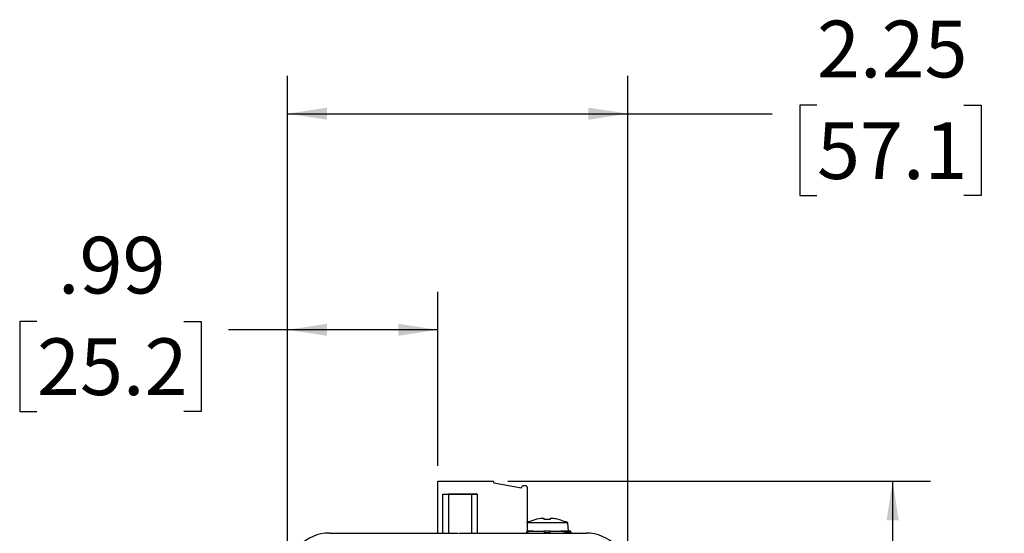
# Model space of a CAD drawing. Units: inches. Extents: x 0.6 to 16.8, y 1.3 to 10.4.
# Drawn here: x 12.4 to 15.7, y 5.3 to 7 of the extents above; entities that cross this region are included whole.
import ezdxf

# ---------------------------------------------------------------- set-up
doc = ezdxf.new("R2010")
doc.units = ezdxf.units.IN
doc.header["$MEASUREMENT"] = 0
doc.layers.add('BORDER', color=179, linetype='Continuous')
doc.styles.add('SLDTEXTSTYLE0', font='TXT', dxfattribs={"width": 0.75})
doc.dimstyles.new('SLDDIMSTYLE0', dxfattribs={"dimtxt": 0.1875, "dimasz": 0.13, "dimexe": 0, "dimexo": 0.0625, "dimgap": 0.046875, "dimtad": 0, "dimtih": 1, "dimtoh": 1, "dimlfac": 2, "dimrnd": 1e-09, "dimzin": 12, "dimdsep": 46, "dimtxsty": 'SLDTEXTSTYLE0', "dimsah": 1, "dimcen": 0.09, "dimadec": 0, "dimazin": 3, "dimtfac": 1, "dimtofl": 0, "dimtmove": 0, "dimatfit": 3, "dimfxl": 0, "dimfrac": 2, "dimtolj": 1, "dimtzin": 12, "dimarcsym": 0})
doc.dimstyles.new('SLDDIMSTYLE1', dxfattribs={"dimtxt": 0.1875, "dimasz": 0.13, "dimexe": 0, "dimexo": 0.0625, "dimgap": 0.046875, "dimtad": 0, "dimtih": 1, "dimtoh": 1, "dimlfac": 2, "dimrnd": 1e-09, "dimzin": 4, "dimdsep": 46, "dimtxsty": 'SLDTEXTSTYLE0', "dimsah": 1, "dimcen": 0.09, "dimadec": 0, "dimazin": 1, "dimtfac": 1, "dimtofl": 0, "dimtmove": 0, "dimatfit": 3, "dimfxl": 0, "dimfrac": 2, "dimtolj": 1, "dimtzin": 12, "dimarcsym": 0})

# ---------------------------------------------------------------- blocks, each defined once
blk = doc.blocks.new('_D')
at = {"layer": 'BORDER'}
for p, q in [((13.3301, 5.2089), (13.3301, 6.8081)), ((14.4536, 5.2089), (14.4536, 6.8081)), ((15.0785, 6.7107), (15.0214, 6.7107)), ((15.0214, 6.7107), (15.0214, 6.413)), ((15.5634, 6.7107), (15.6206, 6.7107)), ((15.6206, 6.7107), (15.6206, 6.413)), ((13.3301, 6.6831), (14.4536, 6.6831)), ((14.4536, 6.6831), (14.9309, 6.6831)), ((15.0214, 6.413), (15.0785, 6.413)), ((15.6206, 6.413), (15.5634, 6.413))]:
    blk.add_line(p, q, dxfattribs=at)
for points in [[(13.3301, 6.6831), (13.4601, 6.6631), (13.4601, 6.7031)], [(14.4536, 6.6831), (14.3236, 6.7031), (14.3236, 6.6631)]]:
    blk.add_solid(points, dxfattribs=at)
at = {"layer": 'BORDER', "char_height": 0.1875, "attachment_point": 1, "style": 'SLDTEXTSTYLE0'}
for s, insert in [('2.25', (15.0785, 6.9905)), ('57.1', (15.0785, 6.6547))]:
    blk.add_mtext(s, dxfattribs=dict(at, insert=insert))
blk = doc.blocks.new('_D_1')
at = {"layer": 'BORDER'}
for p, q in [((14.0569, 5.4688), (15.4533, 5.4688)), ((15.3283, 5.4688), (15.3283, 4.465)), ((15.0166, 4.1844), (14.9594, 4.1844)), ((14.9594, 4.1844), (14.9594, 3.8868)), ((15.64, 4.1844), (15.6971, 4.1844)), ((15.6971, 4.1844), (15.6971, 3.8868)), ((14.9594, 3.8868), (15.0166, 3.8868)), ((15.6971, 3.8868), (15.64, 3.8868)), ((15.3283, 2.6167), (15.3283, 3.8487)), ((14.3658, 2.6167), (15.4533, 2.6167))]:
    blk.add_line(p, q, dxfattribs=at)
for points in [[(15.3283, 5.4688), (15.3083, 5.3388), (15.3483, 5.3388)], [(15.3283, 2.6167), (15.3483, 2.7467), (15.3083, 2.7467)]]:
    blk.add_solid(points, dxfattribs=at)
at = {"layer": 'BORDER', "char_height": 0.1875, "attachment_point": 1, "style": 'SLDTEXTSTYLE0'}
for s, insert in [('5.70', (15.0858, 4.4642)), ('144.9', (15.0166, 4.1285))]:
    blk.add_mtext(s, dxfattribs=dict(at, insert=insert))
blk = doc.blocks.new('_D_3')
at = {"layer": 'BORDER'}
for p, q in [((13.3301, 5.2089), (13.3301, 6.0937)), ((13.8258, 5.5188), (13.8258, 6.0937)), ((12.5024, 5.9963), (12.4453, 5.9963)), ((12.4453, 5.9963), (12.4453, 5.6987)), ((12.9873, 5.9963), (13.0444, 5.9963)), ((13.0444, 5.9963), (13.0444, 5.6987)), ((13.3301, 5.9687), (13.135, 5.9687)), ((13.8258, 5.9687), (13.3301, 5.9687)), ((12.4453, 5.6987), (12.5024, 5.6987)), ((13.0444, 5.6987), (12.9873, 5.6987))]:
    blk.add_line(p, q, dxfattribs=at)
for points in [[(13.3301, 5.9687), (13.4601, 5.9487), (13.4601, 5.9887)], [(13.8258, 5.9687), (13.6958, 5.9887), (13.6958, 5.9487)]]:
    blk.add_solid(points, dxfattribs=at)
at = {"layer": 'BORDER', "char_height": 0.1875, "attachment_point": 1, "style": 'SLDTEXTSTYLE0'}
for s, insert in [('.99', (12.5717, 6.2761)), ('25.2', (12.5024, 5.9404))]:
    blk.add_mtext(s, dxfattribs=dict(at, insert=insert))

msp = doc.modelspace()

# ---------------------------------------------------------------- linework, layer by layer
at = {"color": 7, "linetype": 'Continuous', "lineweight": 25}
for p, q in [((13.82583939, 5.46882791), (14.00694176, 5.46882792)), ((13.82583939, 5.46882791), (13.82583939, 5.46882788)), ((13.82583939, 5.46882788), (14.00694176, 5.4688279)), ((13.82583941, 5.29668214), (13.82583939, 5.46882788)), ((13.86553731, 5.46882791), (13.99808349, 5.46882792)), ((13.86553731, 5.46882789), (13.99808349, 5.46882791)), ((14.00694176, 5.4688279), (14.00694176, 5.46882792)), ((14.01087877, 5.46292239), (14.01087876, 5.46489089)), ((14.01087877, 5.46292241), (14.10248114, 5.44677045)), ((14.01087877, 5.46292239), (14.01087877, 5.46292241)), ((14.01087877, 5.46292239), (14.10248114, 5.44677042)), ((14.10248114, 5.44677045), (14.10635121, 5.4534736)), ((14.10248114, 5.44677042), (14.10635121, 5.45347358)), ((14.10248114, 5.44677042), (14.10248114, 5.44677045)), ((14.10635121, 5.4534736), (14.10635121, 5.45347358)), ((14.11734971, 5.4529934), (14.10635121, 5.4534736)), ((14.11734971, 5.45299337), (14.10635121, 5.45347358)), ((14.11734971, 5.45299337), (14.11734971, 5.4529934)), ((14.12111499, 5.44906011), (14.121115, 5.30288303)), ((13.84247326, 5.4255208), (13.95664648, 5.42552081)), ((13.84247327, 5.29668214), (13.84247326, 5.42552079)), ((13.84247326, 5.42552079), (13.8621583, 5.42552079)), ((13.93765042, 5.4255208), (13.86087877, 5.4255208)), ((13.86087877, 5.4255208), (13.93765042, 5.4255208)), ((13.93696145, 5.4255208), (13.8621583, 5.42552079)), ((13.86215831, 5.29668214), (13.8621583, 5.42552079)), ((13.95664648, 5.4255208), (13.93696145, 5.4255208)), ((13.93696145, 5.4255208), (13.93696146, 5.29668214)), ((13.95664648, 5.4255208), (13.9566465, 5.29668214)), ((14.12665468, 5.3339971), (14.12570668, 5.3339971)), ((14.17738142, 5.3449971), (14.16602703, 5.3449971)), ((14.17738142, 5.34139606), (14.17738142, 5.3449971)), ((14.19688142, 5.34139606), (14.17738142, 5.34139606)), ((14.19688142, 5.3449971), (14.19688142, 5.34139606)), ((14.20823581, 5.3449971), (14.19688142, 5.3449971)), ((14.24855616, 5.3339971), (14.24760816, 5.3339971)), ((14.2554287, 5.3309971), (14.121115, 5.3309971)), ((14.121115, 5.3034971), (14.14125642, 5.3034971)), ((14.14125642, 5.30348366), (14.121115, 5.30348366)), ((14.14125642, 5.30348366), (14.12163142, 5.30002374)), ((14.14125642, 5.3034971), (14.14125642, 5.30348366)), ((14.14125642, 5.3034971), (14.17713142, 5.3034971)), ((14.19713142, 5.3034971), (14.17713142, 5.3034971)), ((14.17713142, 5.3034971), (14.17713142, 5.2984971)), ((14.19713142, 5.2984971), (14.19713142, 5.3034971)), ((14.19713142, 5.3034971), (14.23300642, 5.3034971)), ((14.23300642, 5.30348366), (14.23300642, 5.3034971)), ((14.23300642, 5.3034971), (14.26513142, 5.3034971)), ((14.23300642, 5.30348366), (14.25263142, 5.30002374)), ((14.26513142, 5.30348366), (14.23300642, 5.30348366)), ((14.25763142, 5.3034971), (14.2554287, 5.3309971)), ((14.26513142, 5.3034971), (14.26513142, 5.30348366)), ((14.26513142, 5.30002374), (14.26513142, 5.30348366)), ((13.46793851, 5.29524074), (13.46793851, 5.29668214)), ((13.46793851, 5.29668214), (13.89185583, 5.29668214)), ((13.89185583, 5.29668214), (13.89185583, 5.29524074)), ((13.89677709, 5.29668214), (14.31577315, 5.29668214)), ((13.89677709, 5.29524074), (13.89677709, 5.29668214)), ((14.12163142, 5.29668214), (14.12163142, 5.30002374)), ((14.17713142, 5.2984971), (14.19713142, 5.2984971)), ((14.25263142, 5.30002374), (14.25263142, 5.29668214)), ((14.26513142, 5.30002374), (14.26513142, 5.29668214)), ((14.31577315, 5.29524074), (14.31577315, 5.29668214))]:
    msp.add_line(p, q, dxfattribs=at)
for centre, radius, start, end in [((14.00694176, 5.46489092), 0.00393701, 0.00000501, 90.00000501), ((14.00694176, 5.46489089), 0.00393701, 0.00000501, 90.00000501), ((14.11717798, 5.44906014), 0.00393701, 0.00000501, 87.50000501), ((14.11717798, 5.44906011), 0.00393701, 0.00000501, 87.50000501), ((14.19553854, 5.16465106), 0.18317907, 112.40938484, 114.75506146), ((14.1787243, 5.16465106), 0.18317907, 65.24493854, 67.59061516), ((14.10930398, 5.30288303), 0.01181102, 328.33119988, 0.00000501), ((13.46793851, 5.15888686), 0.13779528, 90, 180), ((14.31577315, 5.15888686), 0.13779528, 0, 90)]:
    msp.add_arc(centre, radius, start, end, dxfattribs=at)
msp.add_ellipse((14.25263142, 5.30222751), major_axis=(0.01249398, -0.00227111), ratio=0.1708269616, start_param=4.7434312612, end_param=6.314227588, dxfattribs=at)
for points, knots in [([(14.16602703, 5.3449971), (14.15713674, 5.34322555), (14.14371556, 5.34055114), (14.13096065, 5.33565126), (14.12665468, 5.3339971)], [0, 0, 0, 0, 0.6624070418, 1, 1, 1, 1]), ([(14.24760816, 5.3339971), (14.2374091, 5.3376203), (14.22450841, 5.34220324), (14.21105351, 5.34451333), (14.20823581, 5.3449971)], [0, 0, 0, 0, 0.790582362, 1, 1, 1, 1])]:
    msp.add_open_spline(points, degree=3, knots=knots, dxfattribs=at)

# ---------------------------------------------------------------- dimensions: what is measured, and where the dimension line sits
at = {"layer": 'BORDER'}
for base, p1, p2, picture, middle in [((14.45356843, 6.68306692), (13.33014323, 5.15888686), (14.45356843, 5.15888686), '_D', (15.32098191, 6.68306692)), ((13.33014323, 5.96873345), (13.82583939, 5.46882788), (13.33014323, 5.15888686), '_D_3', (12.74486032, 5.96873345))]:
    dim = msp.add_linear_dim(base=base, p1=p1, p2=p2, dimstyle='SLDDIMSTYLE0', dxfattribs=at)
    dim.commit()
    dim.dimension.update_dxf_attribs({"geometry": picture, "text_midpoint": middle, "dimtype": 160})
dim = msp.add_linear_dim(base=(15.32827697, 2.61668214), p1=(14.00694176, 5.4688279), p2=(14.31577315, 2.61668214), angle=90, dimstyle='SLDDIMSTYLE1', dxfattribs=at)
dim.commit()
dim.dimension.update_dxf_attribs({"geometry": '_D_1', "text_midpoint": (15.32827697, 4.15684519), "dimtype": 160})

doc.saveas('drawing.dxf')
